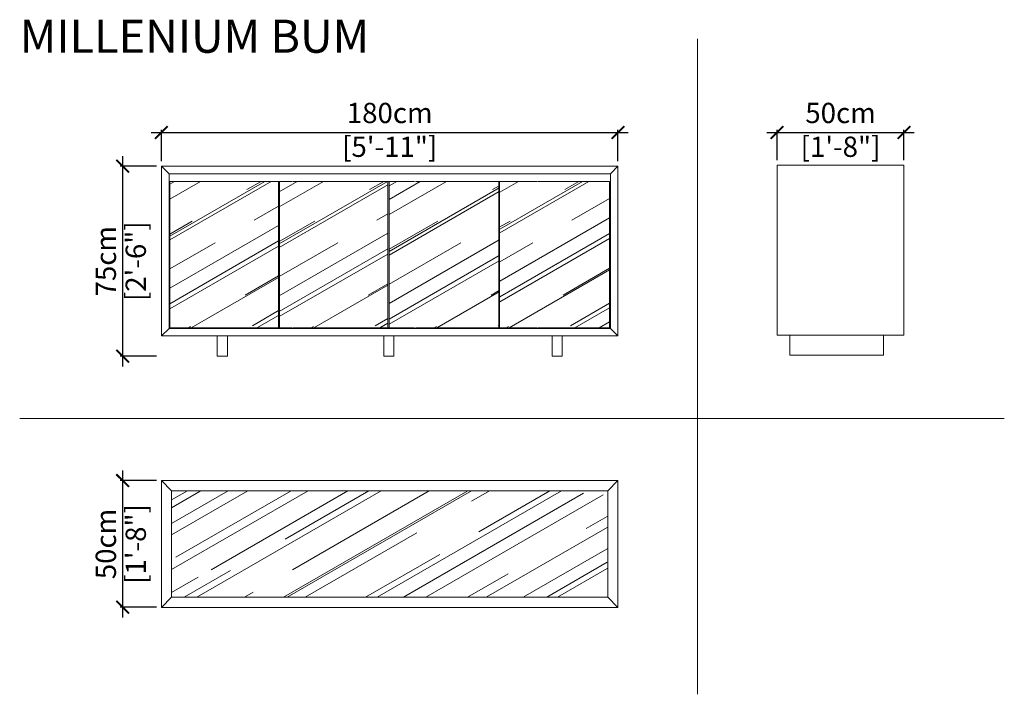
# Model space of a CAD drawing. Units: inches. Extents: x 6684 to 7073, y 1412 to 1678.
import ezdxf

# ---------------------------------------------------------------- set-up
doc = ezdxf.new("R2010")
doc.units = ezdxf.units.IN
doc.header["$MEASUREMENT"] = 0
doc.layers.get('0').update_dxf_attribs({"color": 255, "lineweight": 25})
doc.layers.add('FURNITURE', color=250, linetype='Continuous', lineweight=9)
doc.styles.add('2', font='txt', dxfattribs={"height": 1})
doc.styles.add('ARIAL', font='eurof55_0.ttf')
doc.dimstyles.new('Scale 1-20', dxfattribs={"dimtxt": 8, "dimasz": 5, "dimexe": 1, "dimexo": 2, "dimgap": 1, "dimtad": 1, "dimdec": 0, "dimdsep": 46, "dimtxsty": 'ARIAL', "dimblk": 'ARCHTICK', "dimcen": 2.5, "dimdle": 4, "dimclrd": 5, "dimclre": 5, "dimclrt": 5, "dimadec": 0, "dimazin": 0, "dimtfac": 1, "dimtdec": 0, "dimtmove": 0, "dimatfit": 3, "dimldrblk": 'ARCHTICK', "dimfxl": 1, "dimtfillclr": 256, "dimarcsym": 0})

# ---------------------------------------------------------------- blocks, each defined once
blk = doc.blocks.new('_ARCHTICK')
at = {"color": 0, "linetype": 'ByBlock', "const_width": 0.15}
blk.add_lwpolyline([(-0.5, -0.5), (0.5, 0.5)], dxfattribs=at)
blk = doc.blocks.new('*D870')
at = {"layer": 'Defpoints', "color": 0, "transparency": 16777216}
for p in [(6920.41, 1633.28), (6740.36, 1619.99), (6920.41, 1619.99)]:
    blk.add_point(p, dxfattribs=at)
at = {"layer": 'FURNITURE', "color": 5, "lineweight": -2, "transparency": 16777216}
for p, q in [((6736.36, 1633.28), (6924.41, 1633.28)), ((6740.36, 1621.99), (6740.36, 1634.28)), ((6920.41, 1621.99), (6920.41, 1634.28))]:
    blk.add_line(p, q, dxfattribs=at)
at = {"layer": 'FURNITURE', "color": 5, "lineweight": -2, "transparency": 16777216, "xscale": 5, "yscale": 5, "zscale": 5, "rotation": 180}
blk.add_blockref('_ARCHTICK', (6740.36, 1633.28), dxfattribs=at)
at = {"layer": 'FURNITURE', "color": 5, "lineweight": -2, "transparency": 16777216, "xscale": 5, "yscale": 5, "zscale": 5}
blk.add_blockref('_ARCHTICK', (6920.41, 1633.28), dxfattribs=at)
at = {"layer": 'FURNITURE', "color": 5, "transparency": 16777216, "insert": (6830.38, 1633.28), "char_height": 8, "attachment_point": 5, "style": 'ARIAL'}
blk.add_mtext('180cm\\P [5\'-11"]', dxfattribs=at)
blk = doc.blocks.new('*D871')
at = {"layer": 'Defpoints', "color": 0, "transparency": 16777216}
for p in [(6725.08, 1619.99), (6740.36, 1619.99), (6740.36, 1544.99)]:
    blk.add_point(p, dxfattribs=at)
at = {"layer": 'FURNITURE', "color": 5, "lineweight": -2, "transparency": 16777216}
for p, q in [((6725.08, 1540.99), (6725.08, 1623.99)), ((6738.36, 1619.99), (6724.08, 1619.99)), ((6738.36, 1544.99), (6724.08, 1544.99))]:
    blk.add_line(p, q, dxfattribs=at)
at = {"layer": 'FURNITURE', "color": 5, "lineweight": -2, "transparency": 16777216, "xscale": 5, "yscale": 5, "zscale": 5}
for p, rotation in [((6725.08, 1619.99), 90), ((6725.08, 1544.99), 270)]:
    blk.add_blockref('_ARCHTICK', p, dxfattribs=dict(at, rotation=rotation))
at = {"layer": 'FURNITURE', "color": 5, "transparency": 16777216, "char_height": 8, "attachment_point": 5, "rotation": 90, "style": 'ARIAL'}
for s, insert in [('[2\'-6"]', (6731.28, 1582.49)), ('75cm', (6719.48, 1582.49))]:
    blk.add_mtext(s, dxfattribs=dict(at, insert=insert))
blk = doc.blocks.new('*D872')
at = {"layer": 'Defpoints', "color": 0, "transparency": 16777216}
for p in [(7033.16, 1633.28), (6983.16, 1620.35), (7033.16, 1620.35)]:
    blk.add_point(p, dxfattribs=at)
at = {"layer": 'FURNITURE', "color": 5, "lineweight": -2, "transparency": 16777216}
for p, q in [((6979.16, 1633.28), (7037.16, 1633.28)), ((6983.16, 1622.35), (6983.16, 1634.28)), ((7033.16, 1622.35), (7033.16, 1634.28))]:
    blk.add_line(p, q, dxfattribs=at)
at = {"layer": 'FURNITURE', "color": 5, "lineweight": -2, "transparency": 16777216, "xscale": 5, "yscale": 5, "zscale": 5, "rotation": 180}
blk.add_blockref('_ARCHTICK', (6983.16, 1633.28), dxfattribs=at)
at = {"layer": 'FURNITURE', "color": 5, "lineweight": -2, "transparency": 16777216, "xscale": 5, "yscale": 5, "zscale": 5}
blk.add_blockref('_ARCHTICK', (7033.16, 1633.28), dxfattribs=at)
at = {"layer": 'FURNITURE', "color": 5, "transparency": 16777216, "insert": (7008.17, 1633.28), "char_height": 8, "attachment_point": 5, "style": 'ARIAL'}
blk.add_mtext('50cm\\P [1\'-8"]', dxfattribs=at)
blk = doc.blocks.new('*D873')
at = {"layer": 'Defpoints', "color": 0, "transparency": 16777216}
for p in [(6725.08, 1495.88), (6740.36, 1495.88), (6740.36, 1445.91)]:
    blk.add_point(p, dxfattribs=at)
at = {"layer": 'FURNITURE', "color": 5, "lineweight": -2, "transparency": 16777216}
for p, q in [((6725.08, 1441.91), (6725.08, 1499.88)), ((6738.36, 1495.88), (6724.08, 1495.88)), ((6738.36, 1445.91), (6724.08, 1445.91))]:
    blk.add_line(p, q, dxfattribs=at)
at = {"layer": 'FURNITURE', "color": 5, "lineweight": -2, "transparency": 16777216, "xscale": 5, "yscale": 5, "zscale": 5}
for p, rotation in [((6725.08, 1495.88), 90), ((6725.08, 1445.91), 270)]:
    blk.add_blockref('_ARCHTICK', p, dxfattribs=dict(at, rotation=rotation))
at = {"layer": 'FURNITURE', "color": 5, "transparency": 16777216, "char_height": 8, "attachment_point": 5, "rotation": 90, "style": 'ARIAL'}
for s, insert in [('50cm', (6719.48, 1470.89)), ('[1\'-8"]', (6731.28, 1470.89))]:
    blk.add_mtext(s, dxfattribs=dict(at, insert=insert))

msp = doc.modelspace()

# ---------------------------------------------------------------- hatches: boundary and pattern name
at = {"layer": 'FURNITURE'}
h = msp.add_hatch(dxfattribs=at)
h.set_pattern_fill('AR-RROOF', color=256, scale=0.7, angle=30)
h.set_pattern_definition([(30, (-15794.62, 16665.713), (24.98545, 34.955932), [266.7, -35.56, 88.9, -17.78]), (30, (-15778.586, 16685.236), (-27.221632, 11.58925), [53.34, -5.8674, 106.68, -13.335]), (30, (-15794.478, 16683.247), (74.1129447, 56.544614), [142.24, -24.892, 71.12, -17.78])])
h.paths.add_polyline_path([(6786.59, 1613.99), (6743.66, 1613.99), (6743.66, 1556.19), (6786.59, 1556.19)])
h = msp.add_hatch(dxfattribs=at)
h.set_pattern_fill('AR-RROOF', color=256, scale=0.7, angle=30)
h.set_pattern_definition([(30, (-15746.22, 16665.713), (24.98545, 34.955932), [266.7, -35.56, 88.9, -17.78]), (30, (-15730.186, 16685.236), (-27.221632, 11.58925), [53.34, -5.8674, 106.68, -13.335]), (30, (-15746.078, 16683.247), (74.1129447, 56.544614), [142.24, -24.892, 71.12, -17.78])])
h.paths.add_polyline_path([(6829.61, 1613.99), (6786.85, 1613.99), (6786.85, 1556.19), (6829.61, 1556.19)])
h = msp.add_hatch(dxfattribs=at)
h.set_pattern_fill('AR-RROOF', color=256, scale=0.7, angle=30)
h.set_pattern_definition([(30, (-15697.72, 16665.713), (24.98545, 34.955932), [266.7, -35.56, 88.9, -17.78]), (30, (-15681.686, 16685.236), (-27.221632, 11.58925), [53.34, -5.8674, 106.68, -13.335]), (30, (-15697.578, 16683.247), (74.1129447, 56.544614), [142.24, -24.892, 71.12, -17.78])])
h.paths.add_polyline_path([(6873.5, 1613.99), (6830.12, 1613.99), (6830.12, 1556.19), (6873.5, 1556.19)])
h = msp.add_hatch(dxfattribs=at)
h.set_pattern_fill('AR-RROOF', color=256, scale=0.7, angle=30)
h.set_pattern_definition([(30, (-15669.272, 16665.713), (24.98545, 34.955932), [266.7, -35.56, 88.9, -17.78]), (30, (-15653.238, 16685.236), (-27.221632, 11.58925), [53.34, -5.8674, 106.68, -13.335]), (30, (-15669.13, 16683.247), (74.1129447, 56.544614), [142.24, -24.892, 71.12, -17.78])])
h.paths.add_polyline_path([(6917.11, 1613.99), (6873.84, 1613.99), (6873.84, 1556.19), (6917.11, 1556.19)])
h = msp.add_hatch(dxfattribs=at)
h.set_pattern_fill('AR-RROOF', color=256, scale=0.7, angle=30)
h.set_pattern_definition([(30, (-6023.686, 12118.852), (24.98545, 34.955932), [266.7, -35.56, 88.9, -17.78]), (30, (-6007.651, 12138.375), (-27.221632, 11.58925), [53.34, -5.8674, 106.68, -13.335]), (30, (-6023.543, 12136.386), (74.112945, 56.544614), [142.24, -24.892, 71.12, -17.78])])
h.paths.add_polyline_path([(6916.19, 1491.88), (6744.36, 1491.88), (6744.36, 1449.88), (6916.19, 1449.88)])

# ---------------------------------------------------------------- linework, layer by layer
for p, q in [((6951.78, 1670.27), (6951.78, 1411.56)), ((6740.36, 1619.99), (6743.36, 1616.99)), ((6920.41, 1619.99), (6917.41, 1616.99)), ((6983.16, 1553.35), (6983.16, 1620.35)), ((6983.16, 1620.35), (7033.16, 1620.35)), ((7033.16, 1553.35), (7033.16, 1620.35)), ((6791.76, 1613.99), (6743.66, 1613.99)), ((6743.66, 1613.99), (6743.66, 1556.19)), ((6786.57, 1613.99), (6786.57, 1556.19)), ((6786.87, 1613.99), (6786.87, 1556.19)), ((6840.16, 1613.99), (6792.06, 1613.99)), ((6829.71, 1613.99), (6829.71, 1556.19)), ((6830.11, 1613.99), (6830.11, 1556.19)), ((6888.66, 1613.99), (6840.56, 1613.99)), ((6873.44, 1613.99), (6873.44, 1556.19)), ((6873.74, 1613.99), (6873.74, 1556.19)), ((6917.11, 1613.99), (6888.96, 1613.99)), ((6917.11, 1613.99), (6917.11, 1556.19)), ((6743.36, 1555.99), (6740.36, 1552.99)), ((6791.76, 1556.19), (6743.66, 1556.19)), ((6840.16, 1556.19), (6792.06, 1556.19)), ((6888.66, 1556.19), (6840.56, 1556.19)), ((6917.11, 1556.19), (6888.96, 1556.19)), ((6920.41, 1552.99), (6917.41, 1555.99)), ((6983.16, 1553.35), (7033.16, 1553.35)), ((6988.16, 1553.35), (6988.16, 1545.35)), ((7025.16, 1553.35), (7025.16, 1545.35)), ((6766.36, 1552.99), (6762.36, 1552.99)), ((6762.36, 1552.99), (6762.36, 1544.99)), ((6766.36, 1552.99), (6766.36, 1544.99)), ((6828.06, 1552.99), (6828.06, 1544.99)), ((6832.06, 1552.99), (6832.06, 1544.99)), ((6842.36, 1552.99), (6838.36, 1552.99)), ((6894.41, 1552.99), (6898.41, 1552.99)), ((6894.41, 1552.99), (6894.41, 1544.99)), ((6898.41, 1552.99), (6898.41, 1544.99)), ((6762.36, 1544.99), (6766.36, 1544.99)), ((6828.06, 1544.99), (6832.06, 1544.99)), ((6898.41, 1544.99), (6894.41, 1544.99)), ((6988.16, 1545.35), (7025.16, 1545.35)), ((7072.75, 1520.43), (6684.47, 1520.43)), ((6740.36, 1495.88), (6740.36, 1445.88)), ((6740.36, 1495.88), (6920.41, 1495.88)), ((6740.36, 1495.88), (6744.36, 1491.88)), ((6920.41, 1495.88), (6916.41, 1491.88)), ((6920.41, 1495.88), (6920.41, 1445.88)), ((6744.36, 1491.88), (6744.36, 1449.88)), ((6744.36, 1491.88), (6916.41, 1491.88)), ((6916.41, 1491.88), (6916.41, 1449.88)), ((6744.36, 1449.88), (6740.36, 1445.88)), ((6744.36, 1449.88), (6916.41, 1449.88)), ((6920.41, 1445.88), (6916.41, 1449.88)), ((6740.36, 1445.88), (6920.41, 1445.88))]:
    msp.add_line(p, q, dxfattribs=at)
for points in [[(6740.36, 1619.99), (6920.41, 1619.99), (6920.41, 1552.99), (6740.36, 1552.99)], [(6743.36, 1616.99), (6917.41, 1616.99), (6917.41, 1555.99), (6743.36, 1555.99)]]:
    msp.add_lwpolyline(points, close=True, dxfattribs=at)

# ---------------------------------------------------------------- texts
at = {"layer": 'FURNITURE', "style": '2', "width": 0.999999}
msp.add_text('MILLENIUM BUM', height=13.0493, dxfattribs=at).set_placement((6684.47, 1664.75))

# ---------------------------------------------------------------- dimensions: what is measured, and where the dimension line sits
at = {"layer": 'FURNITURE'}
for base, p1, p2, picture, middle in [((6920.41, 1633.28), (6740.36, 1619.99), (6920.41, 1619.99), '*D870', (6830.38, 1633.28)), ((7033.16, 1633.28), (6983.16, 1620.35), (7033.16, 1620.35), '*D872', (7008.17, 1633.28))]:
    dim = msp.add_linear_dim(base=base, p1=p1, p2=p2, dimstyle='Scale 1-20', override={"dimpost": 'cm\\X'}, dxfattribs=at)
    dim.commit()
    dim.dimension.update_dxf_attribs({"geometry": picture, "text_midpoint": middle, "dimtype": 160})
for base, p1, p2, picture, middle in [((6725.08, 1619.99), (6740.36, 1544.99), (6740.36, 1619.99), '*D871', (6725.08, 1582.49)), ((6725.08, 1495.88), (6740.36, 1445.91), (6740.36, 1495.88), '*D873', (6725.08, 1470.89))]:
    dim = msp.add_linear_dim(base=base, p1=p1, p2=p2, angle=90, dimstyle='Scale 1-20', override={"dimpost": 'cm\\X'}, dxfattribs=at)
    dim.commit()
    dim.dimension.update_dxf_attribs({"geometry": picture, "text_midpoint": middle})

doc.saveas('drawing.dxf')
